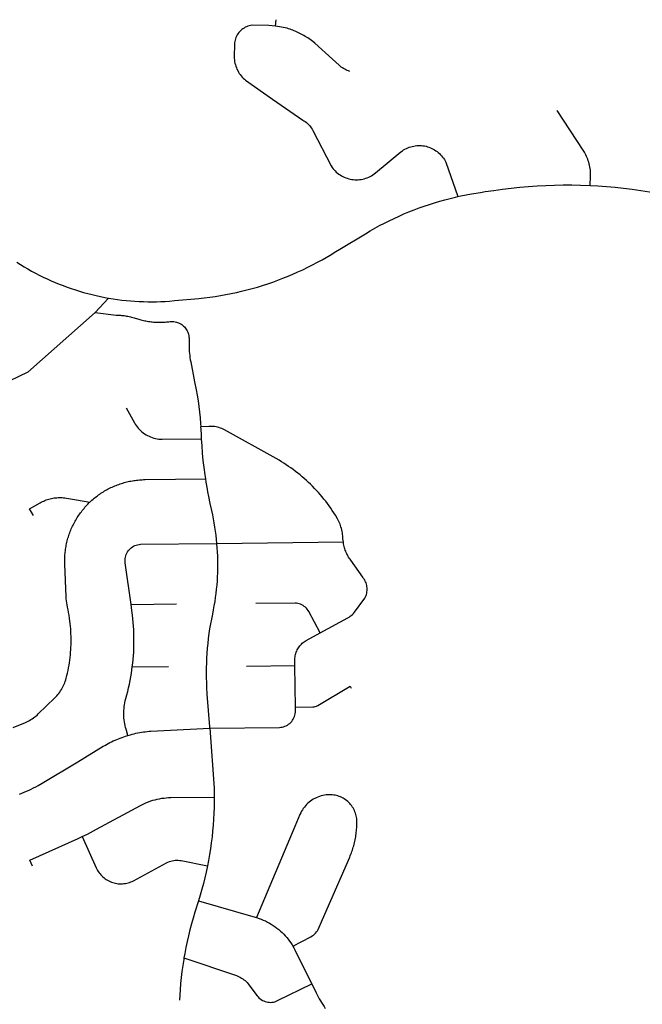
# Model space of a CAD drawing. Units: inches. Extents: x 3157231 to 3210464, y 1515512 to 1600001.
# Drawn here: x 3186274 to 3189146, y 1559238 to 1563779 of the extents above; entities that cross this region are included whole.
import ezdxf

# ---------------------------------------------------------------- set-up
doc = ezdxf.new("R2010")
doc.units = ezdxf.units.IN
doc.header["$MEASUREMENT"] = 0
doc.layers.add('STREETS', color=182, linetype='Continuous')

msp = doc.modelspace()

# ---------------------------------------------------------------- linework, layer by layer
at = {"layer": 'STREETS'}
for p, q in [((3187453.3, 1563749), (3187456.7, 1563778.8)), ((3186683.2, 1562495), (3186622.4, 1562428.5)), ((3187184, 1561363.4), (3187766.9, 1561370.2)), ((3186787.7, 1561082.2), (3186997.2, 1561084.6)), ((3186793.6, 1560794), (3186960.6, 1560795.9)), ((3187543.4, 1560798.3), (3187320.5, 1560795.7)), ((3187545.6, 1560608.9), (3187543.4, 1560798.3))]:
    msp.add_line(p, q, dxfattribs=at)
for points in [[(3187453.3, 1563749), (3187422.7, 1563751.6), (3187346.5, 1563753.5), (3187339, 1563752.3), (3187332.7, 1563750.8), (3187326.5, 1563748.9), (3187320.4, 1563746.5), (3187314.6, 1563743.7), (3187308.9, 1563740.5), (3187303.5, 1563736.9), (3187298.4, 1563733), (3187293.5, 1563728.7), (3187289, 1563724.1), (3187284.7, 1563719.1), (3187280.9, 1563713.9), (3187277.4, 1563708.5), (3187274.3, 1563702.8), (3187271.6, 1563696.9), (3187269.3, 1563690.8), (3187267.5, 1563684.6), (3187266.1, 1563678.2), (3187265.1, 1563671.8), (3187263.8, 1563600.7), (3187264.5, 1563592.2), (3187265.6, 1563585), (3187267, 1563577.9), (3187268.8, 1563570.9), (3187270.9, 1563563.9), (3187273.4, 1563557.1), (3187276.3, 1563550.4), (3187279.5, 1563543.9), (3187283, 1563537.5), (3187286.9, 1563531.4), (3187291.1, 1563525.5), (3187295.6, 1563519.7), (3187300.4, 1563514.3), (3187305.4, 1563509.1), (3187310.8, 1563504.1), (3187316.3, 1563499.5), (3187440, 1563412), (3187580.3, 1563315.9), (3187585.4, 1563312.7), (3187590.9, 1563308.7), (3187596.3, 1563304.5), (3187601.4, 1563299.9), (3187606.2, 1563295.2), (3187610.8, 1563290.1), (3187615.2, 1563284.9), (3187619.2, 1563279.4), (3187623, 1563273.7), (3187626.5, 1563267.8), (3187710.4, 1563104.1), (3187715, 1563097.5), (3187719.4, 1563091.7), (3187724.2, 1563086.2), (3187729.2, 1563081), (3187734.5, 1563076), (3187740, 1563071.3), (3187745.8, 1563066.8), (3187751.8, 1563062.7), (3187758, 1563059), (3187764.4, 1563055.5), (3187771, 1563052.4), (3187777.7, 1563049.6), (3187784.6, 1563047.2), (3187791.5, 1563045.2), (3187798.6, 1563043.5), (3187805.8, 1563042.2), (3187813, 1563041.3), (3187820.2, 1563040.7), (3187827.5, 1563040.6), (3187834.8, 1563040.8), (3187842, 1563041.4), (3187849.2, 1563042.3), (3187856.4, 1563043.7), (3187863.4, 1563045.4), (3187870.4, 1563047.5), (3187877.2, 1563049.9), (3187883.9, 1563052.7), (3187890.5, 1563055.9), (3187896.9, 1563059.4), (3187903.1, 1563063.2), (3187909, 1563067.3), (3187914.8, 1563071.8), (3188032.1, 1563169.2), (3188039.1, 1563174.4), (3188045.1, 1563178.3), (3188051.3, 1563181.9), (3188057.6, 1563185.1), (3188064.1, 1563188), (3188070.8, 1563190.6), (3188077.6, 1563192.8), (3188084.5, 1563194.7), (3188091.5, 1563196.2), (3188098.5, 1563197.3), (3188105.6, 1563198.1), (3188112.8, 1563198.5), (3188119.9, 1563198.5), (3188127, 1563198.1), (3188134.2, 1563197.4), (3188141.2, 1563196.3), (3188148.2, 1563194.8), (3188155.1, 1563193), (3188161.9, 1563190.8), (3188168.6, 1563188.3), (3188175.1, 1563185.4), (3188181.5, 1563182.1), (3188187.7, 1563178.6), (3188193.7, 1563174.7), (3188199.5, 1563170.5), (3188205, 1563166), (3188210.3, 1563161.3), (3188215.4, 1563156.2), (3188220.2, 1563150.9), (3188224.7, 1563145.4), (3188228.9, 1563139.6), (3188232.8, 1563133.6), (3188236.4, 1563127.5), (3188239.7, 1563121.1), (3188294.5, 1562962.9)], [(3187796.3, 1563540.5), (3187791, 1563542.2), (3187785, 1563544.5), (3187779.1, 1563547.1), (3187773.4, 1563550), (3187767.9, 1563553.1), (3187762.5, 1563556.6), (3187757.3, 1563560.4), (3187752.3, 1563564.4), (3187747.6, 1563568.7), (3187717.5, 1563596.2), (3187635.4, 1563671.2), (3187625.7, 1563678.7), (3187620.1, 1563682.8), (3187614.4, 1563686.9), (3187608.6, 1563690.8), (3187602.7, 1563694.7), (3187596.8, 1563698.4), (3187590.8, 1563702), (3187584.7, 1563705.6), (3187578.6, 1563709), (3187572.5, 1563712.3), (3187566.2, 1563715.5), (3187560, 1563718.6), (3187553.6, 1563721.6), (3187547.2, 1563724.5), (3187540.8, 1563727.3), (3187534.3, 1563729.9), (3187527.8, 1563732.5), (3187521.2, 1563734.9), (3187514.6, 1563737.2), (3187507.9, 1563739.4), (3187463.7, 1563748.1), (3187453.3, 1563749)], [(3188905.8, 1563014), (3188907.4, 1563056.5), (3188907.5, 1563063.8), (3188907.3, 1563071), (3188906.9, 1563078.3), (3188906.2, 1563085.5), (3188905.3, 1563092.8), (3188904.1, 1563099.9), (3188902.6, 1563107.1), (3188901, 1563114.1), (3188899, 1563121.2), (3188896.9, 1563128.1), (3188894.5, 1563135), (3188891.8, 1563141.7), (3188888.9, 1563148.4), (3188885.8, 1563155), (3188882.5, 1563161.5), (3188878.9, 1563167.8), (3188873.4, 1563176.6), (3188753.7, 1563359.5)], [(3188294.5, 1562962.9), (3188308.3, 1562966), (3188332.7, 1562971), (3188357.3, 1562975.7), (3188398.8, 1562982.4), (3188421.4, 1562985.8), (3188461.8, 1562991.8), (3188501.4, 1562997.3), (3188541.1, 1563002.1), (3188580.9, 1563006.3), (3188620.7, 1563009.7), (3188660.6, 1563012.5), (3188700.6, 1563014.5), (3188740.5, 1563015.9), (3188780.5, 1563016.5), (3188820.5, 1563016.5), (3188860.5, 1563015.7), (3188905.8, 1563014)], [(3188905.8, 1563014), (3188940.4, 1563012.1), (3188980.3, 1563009.3), (3189020.1, 1563005.8), (3189059.9, 1563001.6), (3189099.5, 1562996.6), (3189139.1, 1562991), (3189178.6, 1562984.7), (3189255.9, 1562970.3), (3189326.6, 1562955.9), (3189439.9, 1562932.8)], [(3186683.2, 1562495), (3186705.7, 1562491.3), (3186725.5, 1562488.4), (3186745.3, 1562485.9), (3186765.2, 1562483.7), (3186785.1, 1562481.9), (3186805.1, 1562480.4), (3186825, 1562479.2), (3186845, 1562478.4), (3186865, 1562478), (3186885, 1562477.9), (3186905, 1562478.1), (3186925, 1562478.7), (3186944.9, 1562479.7), (3186964.9, 1562481), (3186988.7, 1562483), (3187100.8, 1562493.6), (3187125.6, 1562496.2), (3187150.4, 1562499.2), (3187175.2, 1562502.7), (3187199.9, 1562506.5), (3187224.5, 1562510.8), (3187249.1, 1562515.6), (3187273.5, 1562520.7), (3187297.9, 1562526.3), (3187322.1, 1562532.3), (3187346.3, 1562538.8), (3187370.3, 1562545.6), (3187394.2, 1562552.9), (3187418, 1562560.6), (3187441.6, 1562568.7), (3187465.1, 1562577.2), (3187488.5, 1562586.1), (3187511.7, 1562595.5), (3187534.7, 1562605.2), (3187557.5, 1562615.3), (3187580.2, 1562625.9), (3187602.7, 1562636.8), (3187625, 1562648.1), (3187647, 1562659.8), (3187668.9, 1562671.9), (3187705.6, 1562693.3), (3187732.1, 1562709.3), (3187750.2, 1562720.2), (3187868.8, 1562791.8), (3187890.3, 1562804.6), (3187912.1, 1562816.9), (3187934, 1562828.9), (3187956.1, 1562840.5), (3187978.5, 1562851.7), (3188001, 1562862.5), (3188023.7, 1562872.9), (3188046.6, 1562882.9), (3188069.7, 1562892.5), (3188092.9, 1562901.7), (3188116.3, 1562910.5), (3188139.9, 1562918.9), (3188163.6, 1562926.9), (3188187.4, 1562934.5), (3188211.3, 1562941.6), (3188235.4, 1562948.4), (3188259.6, 1562954.7), (3188283.9, 1562960.5), (3188294.5, 1562962.9)], [(3186260.3, 1562660.3), (3186277.2, 1562649.6), (3186294.3, 1562639.2), (3186311.5, 1562629.2), (3186329, 1562619.4), (3186346.6, 1562609.9), (3186364.4, 1562600.7), (3186382.3, 1562591.9), (3186400.4, 1562583.3), (3186418.6, 1562575.1), (3186437, 1562567.2), (3186455.5, 1562559.6), (3186474.1, 1562552.4), (3186492.9, 1562545.5), (3186511.7, 1562538.9), (3186530.8, 1562532.6), (3186549.8, 1562526.6), (3186569, 1562521), (3186588.3, 1562515.8), (3186607.7, 1562510.8), (3186627.2, 1562506.2), (3186646.7, 1562502), (3186666.3, 1562498.1), (3186683.2, 1562495)], [(3186622.4, 1562428.5), (3186311, 1562153.8), (3185927.4, 1561969.4), (3185703.7, 1561898.7), (3185509.4, 1561733.3), (3184956.2, 1562057.9), (3184868.9, 1562228.8)], [(3186622.4, 1562428.5), (3186718.9, 1562416.7), (3186726.8, 1562416.4), (3186732.6, 1562416.1), (3186738.4, 1562415.7), (3186744.2, 1562415.2), (3186750, 1562414.5), (3186755.8, 1562413.8), (3186761.6, 1562413), (3186767.3, 1562412.1), (3186773.1, 1562411), (3186778.8, 1562409.9), (3186784.5, 1562408.7), (3186790.2, 1562407.4), (3186795.8, 1562405.9), (3186801.4, 1562404.4), (3186807, 1562402.8), (3186812.6, 1562401.1), (3186818.1, 1562399.2), (3186823.7, 1562397.3), (3186833.5, 1562394.6), (3186839.2, 1562393.1), (3186844.9, 1562391.8), (3186850.7, 1562390.5), (3186856.5, 1562389.3), (3186862.3, 1562388.3), (3186868.1, 1562387.3), (3186874, 1562386.5), (3186879.8, 1562385.7), (3186885.7, 1562385.1), (3186891.6, 1562384.5), (3186897.4, 1562384.1), (3186903.3, 1562383.7), (3186909.2, 1562383.5), (3186915.1, 1562383.4), (3186921, 1562383.3), (3186926.9, 1562383.4), (3186932.8, 1562383.6), (3186938.7, 1562383.9), (3186944.6, 1562384.2), (3186950.5, 1562384.7), (3186956.4, 1562385.3), (3186962.2, 1562386), (3186968.1, 1562386.8), (3186974.7, 1562387.1), (3186980.3, 1562387), (3186985.8, 1562386.5), (3186991.3, 1562385.6), (3186996.7, 1562384.3), (3187002, 1562382.7), (3187007.2, 1562380.6), (3187012.2, 1562378.3), (3187017, 1562375.6), (3187021.7, 1562372.5), (3187026.1, 1562369.1), (3187028.8, 1562366.7), (3187030.3, 1562365.5), (3187034.2, 1562361.5), (3187037.8, 1562357.3), (3187041.1, 1562352.9), (3187044.1, 1562348.2), (3187046.8, 1562343.3), (3187049.1, 1562338.3), (3187051.1, 1562333.1), (3187052.7, 1562327.8), (3187053.9, 1562322.3), (3187054.7, 1562316.8), (3187055.2, 1562311.3), (3187055.2, 1562305.8), (3187056.1, 1562271.4), (3187056.1, 1562259.1), (3187056.4, 1562249.2), (3187057, 1562239.3), (3187058.1, 1562229.4), (3187059.4, 1562219.6), (3187061.1, 1562209.8), (3187063.2, 1562200.1), (3187081, 1562108.9), (3187088.2, 1562072.4), (3187092.8, 1562046.7), (3187096.9, 1562020.8), (3187100.5, 1561994.9), (3187103.7, 1561968.9), (3187106.5, 1561942.9), (3187108.8, 1561916.8), (3187109.9, 1561900.5)], [(3186764.6, 1561988.7), (3186802.9, 1561920.2), (3186806.9, 1561913.5), (3186811.3, 1561907), (3186816, 1561900.7), (3186821, 1561894.6), (3186826.3, 1561888.9), (3186831.9, 1561883.4), (3186837.8, 1561878.2), (3186844, 1561873.4), (3186850.4, 1561868.8), (3186857, 1561864.6), (3186863.9, 1561860.8), (3186870.9, 1561857.3), (3186878.1, 1561854.2), (3186885.5, 1561851.5), (3186893, 1561849.2), (3186900.6, 1561847.2), (3186908.3, 1561845.7), (3186916.1, 1561844.6), (3186923.9, 1561843.9), (3186931.7, 1561843.5), (3187113.1, 1561845.3)], [(3187766.9, 1561370.2), (3187765.9, 1561377.1), (3187765.2, 1561384), (3187764.6, 1561391.1), (3187764.1, 1561398.1), (3187763.4, 1561405), (3187762.4, 1561411.9), (3187761.2, 1561418.8), (3187759.7, 1561425.6), (3187758, 1561432.4), (3187756, 1561439.1), (3187753.9, 1561445.7), (3187751.5, 1561452.3), (3187748.8, 1561458.7), (3187746, 1561465.1), (3187742.9, 1561471.3), (3187739.6, 1561477.5), (3187730.1, 1561493.4), (3187723.1, 1561504.5), (3187715.9, 1561515.4), (3187708.6, 1561526.3), (3187701, 1561536.9), (3187693.3, 1561547.5), (3187685.4, 1561557.9), (3187677.3, 1561568.2), (3187669, 1561578.3), (3187660.5, 1561588.3), (3187651.9, 1561598.2), (3187643.1, 1561607.9), (3187634.2, 1561617.4), (3187625, 1561626.8), (3187615.7, 1561636), (3187606.3, 1561645), (3187596.7, 1561653.9), (3187586.9, 1561662.6), (3187577, 1561671.2), (3187567, 1561679.5), (3187556.7, 1561687.7), (3187546.4, 1561695.7), (3187535.9, 1561703.6), (3187525.3, 1561711.2), (3187514.6, 1561718.7), (3187503.7, 1561726), (3187492.7, 1561733), (3187481.5, 1561739.9), (3187470.3, 1561746.6), (3187456.7, 1561754.4), (3187218.2, 1561886.9), (3187212.2, 1561890.1), (3187206, 1561892.9), (3187199.6, 1561895.4), (3187193.2, 1561897.6), (3187186.6, 1561899.4), (3187180, 1561900.9), (3187173.3, 1561902), (3187166.5, 1561902.8), (3187159.7, 1561903.2), (3187152.9, 1561903.3), (3187146.2, 1561903), (3187109.9, 1561900.5)], [(3187113.1, 1561845.3), (3187112, 1561864.6), (3187110.6, 1561890.7), (3187109.9, 1561900.5)], [(3187132, 1561660.8), (3187129.2, 1561679.5), (3187124.7, 1561712.8), (3187120.9, 1561746.1), (3187117.6, 1561779.6), (3187115, 1561813.1), (3187113.1, 1561845.3)], [(3186597.3, 1561553.6), (3186602.7, 1561558.4), (3186607.5, 1561562.8), (3186612.5, 1561567.1), (3186617.5, 1561571.3), (3186622.5, 1561575.4), (3186627.7, 1561579.5), (3186632.9, 1561583.4), (3186638.2, 1561587.3), (3186643.5, 1561591.1), (3186648.9, 1561594.7), (3186654.4, 1561598.3), (3186660, 1561601.8), (3186665.6, 1561605.2), (3186671.2, 1561608.5), (3186676.9, 1561611.7), (3186682.7, 1561614.7), (3186688.5, 1561617.7), (3186694.4, 1561620.6), (3186700.3, 1561623.4), (3186706.3, 1561626.1), (3186712.3, 1561628.7), (3186718.4, 1561631.1), (3186724.5, 1561633.5), (3186730.6, 1561635.7), (3186736.8, 1561637.9), (3186743, 1561639.9), (3186749.2, 1561641.9), (3186755.5, 1561643.7), (3186761.8, 1561645.4), (3186768.2, 1561647), (3186774.6, 1561648.5), (3186781, 1561649.9), (3186787.4, 1561651.1), (3186793.8, 1561652.3), (3186800.3, 1561653.3), (3186806.7, 1561654.3), (3186813.2, 1561655.1), (3186819.7, 1561655.8), (3186826.3, 1561656.4), (3186832.8, 1561656.8), (3186839.3, 1561657.2), (3186845.9, 1561657.5), (3186852.4, 1561657.6), (3187132, 1561660.8)], [(3187184, 1561363.4), (3187182.3, 1561381.7), (3187180.1, 1561400.8), (3187177.6, 1561419.8), (3187174.7, 1561438.8), (3187171.5, 1561457.7), (3187168, 1561476.6), (3187164.2, 1561495.4), (3187159.9, 1561514.5), (3187152.6, 1561547.2), (3187145.9, 1561580.1), (3187142.1, 1561600.6), (3187139.7, 1561613.2), (3187134.2, 1561646.3), (3187132, 1561660.8)], [(3186337, 1561492), (3186319.5, 1561522.3), (3186367.9, 1561550.2), (3186373.6, 1561553.4), (3186379.1, 1561556.3), (3186384.8, 1561558.9), (3186390.6, 1561561.4), (3186396.4, 1561563.7), (3186402.4, 1561565.8), (3186408.4, 1561567.6), (3186414.4, 1561569.3), (3186420.5, 1561570.7), (3186426.7, 1561572), (3186432.9, 1561573), (3186439.1, 1561573.8), (3186445.4, 1561574.3), (3186451.7, 1561574.7), (3186457.9, 1561574.8), (3186464.2, 1561574.7), (3186470.5, 1561574.4), (3186476.8, 1561573.9), (3186483, 1561573.2), (3186489.2, 1561572.2), (3186535.7, 1561564.2), (3186597.3, 1561553.6)], [(3186243.7, 1560513.7), (3186301.3, 1560537.9), (3186307.7, 1560540.8), (3186313.9, 1560544), (3186320, 1560547.3), (3186326, 1560550.9), (3186331.9, 1560554.7), (3186337.6, 1560558.6), (3186343.2, 1560562.8), (3186348.6, 1560567.2), (3186353.9, 1560571.7), (3186359.3, 1560576.7), (3186436.5, 1560650.9), (3186441.4, 1560655.9), (3186446.1, 1560661.1), (3186450.6, 1560666.4), (3186454.9, 1560671.9), (3186459, 1560677.6), (3186462.9, 1560683.3), (3186466.6, 1560689.2), (3186470.1, 1560695.3), (3186473.4, 1560701.4), (3186476.5, 1560707.7), (3186479.4, 1560714.1), (3186482, 1560720.5), (3186484.4, 1560727.1), (3186486.6, 1560733.7), (3186489, 1560742.3), (3186491.9, 1560754), (3186494.7, 1560765.7), (3186497.2, 1560777.5), (3186499.5, 1560789.4), (3186501.7, 1560801.3), (3186503.6, 1560813.2), (3186505.3, 1560825.1), (3186506.8, 1560837.1), (3186508, 1560849.1), (3186509.1, 1560861.2), (3186510, 1560873.2), (3186510.6, 1560885.2), (3186511.1, 1560897.3), (3186511.3, 1560909.4), (3186511.3, 1560921.4), (3186511.1, 1560933.5), (3186510.7, 1560945.6), (3186510.1, 1560957.6), (3186509.3, 1560969.7), (3186508.3, 1560981.7), (3186507, 1560993.7), (3186504.1, 1561017.6), (3186501.6, 1561033.1), (3186499.5, 1561045), (3186497.1, 1561056.8), (3186494.6, 1561068.6), (3186492.4, 1561079.5), (3186490.9, 1561088.7), (3186489.7, 1561098), (3186488.8, 1561107.3), (3186488.3, 1561116.6), (3186482.2, 1561267.7), (3186481.9, 1561277.6), (3186481.9, 1561284.1), (3186482, 1561290.6), (3186482.2, 1561297.2), (3186482.5, 1561303.7), (3186482.9, 1561310.2), (3186483.4, 1561316.8), (3186484.1, 1561323.3), (3186484.9, 1561329.8), (3186485.7, 1561336.3), (3186486.7, 1561342.7), (3186487.8, 1561349.2), (3186489, 1561355.6), (3186490.4, 1561362), (3186491.8, 1561368.4), (3186493.4, 1561374.7), (3186495, 1561381.1), (3186496.8, 1561387.4), (3186498.7, 1561393.6), (3186500.7, 1561399.9), (3186502.8, 1561406.1), (3186505, 1561412.2), (3186507.3, 1561418.3), (3186509.7, 1561424.4), (3186512.2, 1561430.5), (3186514.9, 1561436.5), (3186517.6, 1561442.4), (3186520.4, 1561448.3), (3186523.4, 1561454.1), (3186526.4, 1561459.9), (3186529.6, 1561465.7), (3186532.8, 1561471.3), (3186536.1, 1561477), (3186539.8, 1561482.9), (3186543.3, 1561488.4), (3186547, 1561493.8), (3186550.7, 1561499.2), (3186554.5, 1561504.5), (3186558.4, 1561509.7), (3186562.4, 1561514.9), (3186566.5, 1561520), (3186570.7, 1561525), (3186575, 1561530), (3186579.3, 1561534.9), (3186583.8, 1561539.7), (3186588.3, 1561544.4), (3186596.5, 1561552.9), (3186597.3, 1561553.6)], [(3186787.7, 1561082.2), (3186760.7, 1561273.8), (3186760, 1561280.3), (3186760, 1561286.9), (3186760.5, 1561293.4), (3186761.6, 1561299.9), (3186763.2, 1561306.2), (3186765.4, 1561312.4), (3186768.1, 1561318.3), (3186771.3, 1561324), (3186775, 1561329.4), (3186779.2, 1561334.4), (3186783.7, 1561339.1), (3186788.7, 1561343.4), (3186794, 1561347.2), (3186799.7, 1561350.5), (3186805.6, 1561353.3), (3186811.7, 1561355.6), (3186818, 1561357.4), (3186824.4, 1561358.5), (3186830.9, 1561359.2), (3187184, 1561363.4)], [(3187151.3, 1560511.3), (3187150.8, 1560518.2), (3187139.4, 1560667.7), (3187137.4, 1560698.6), (3187136.5, 1560721.3), (3187135.9, 1560743.9), (3187135.7, 1560766.6), (3187135.9, 1560789.3), (3187136.5, 1560812), (3187137.5, 1560834.6), (3187138.9, 1560857.3), (3187140.7, 1560879.9), (3187142.9, 1560902.4), (3187145.5, 1560925), (3187148.4, 1560947.5), (3187151.8, 1560969.9), (3187155.6, 1560992.3), (3187159.7, 1561014.6), (3187164.2, 1561036.8), (3187168.3, 1561057), (3187171.8, 1561075.8), (3187175, 1561094.8), (3187177.8, 1561113.8), (3187180.3, 1561132.8), (3187182.4, 1561151.9), (3187184.3, 1561171), (3187185.8, 1561190.1), (3187186.9, 1561209.3), (3187187.7, 1561228.4), (3187188.2, 1561247.6), (3187188.4, 1561266.8), (3187188.2, 1561286), (3187187.7, 1561305.2), (3187186.8, 1561324.4), (3187185.6, 1561343.5), (3187184, 1561363.4)], [(3187660.4, 1560951.3), (3187787.4, 1561019.8), (3187793.4, 1561023.3), (3187799.1, 1561027.2), (3187803.5, 1561030.9), (3187808.7, 1561035.5), (3187813.7, 1561040.5), (3187818.2, 1561045.7), (3187866.2, 1561111), (3187869.3, 1561117.3), (3187871.5, 1561122.8), (3187873.4, 1561128.5), (3187874.8, 1561134.2), (3187875.9, 1561140.1), (3187876.5, 1561146), (3187876.7, 1561152), (3187876.6, 1561158), (3187875.9, 1561163.9), (3187874.9, 1561169.8), (3187873.5, 1561175.6), (3187871.7, 1561181.2), (3187869.4, 1561186.8), (3187866.8, 1561192.1), (3187863.9, 1561197.3), (3187860.5, 1561202.2), (3187856.9, 1561207), (3187801.3, 1561286), (3187797.9, 1561290.6), (3187794.5, 1561295.5), (3187791.3, 1561300.4), (3187788.3, 1561305.5), (3187785.4, 1561310.7), (3187782.7, 1561316), (3187780.2, 1561321.4), (3187777.9, 1561326.9), (3187775.8, 1561332.4), (3187773.9, 1561338.1), (3187772.1, 1561343.7), (3187770.6, 1561349.5), (3187769.3, 1561355.3), (3187768.2, 1561361.1), (3187766.9, 1561370.2)], [(3186793.6, 1560794), (3186795.6, 1560811), (3186797.3, 1560828), (3186798.7, 1560845.1), (3186799.8, 1560862.2), (3186800.6, 1560879.3), (3186801.1, 1560896.4), (3186801.3, 1560913.6), (3186801.2, 1560930.7), (3186800.8, 1560947.8), (3186800.2, 1560964.9), (3186799.2, 1560982), (3186797.9, 1560999.1), (3186796.3, 1561016.2), (3186794.4, 1561033.2), (3186791.7, 1561054), (3186787.7, 1561082.2)], [(3187660.4, 1560951.3), (3187608, 1561048.6), (3187604.6, 1561054.2), (3187600.8, 1561059.5), (3187596.5, 1561064.4), (3187591.8, 1561069), (3187586.7, 1561073.1), (3187581.3, 1561076.8), (3187575.6, 1561080), (3187569.6, 1561082.7), (3187563.5, 1561084.8), (3187557.1, 1561086.4), (3187550.7, 1561087.5), (3187544.1, 1561087.9), (3187363.6, 1561085.9)], [(3187543.4, 1560798.3), (3187543.1, 1560823.3), (3187543.2, 1560828.9), (3187543.5, 1560834.5), (3187544.2, 1560840), (3187545.1, 1560845.5), (3187546.4, 1560850.9), (3187547.9, 1560856.3), (3187549.7, 1560861.5), (3187551.8, 1560866.7), (3187554.1, 1560871.8), (3187556.7, 1560876.7), (3187559.6, 1560881.5), (3187562.7, 1560886.1), (3187566, 1560890.5), (3187569.6, 1560894.8), (3187573.4, 1560898.9), (3187577.3, 1560902.8), (3187581.5, 1560906.4), (3187585.9, 1560909.9), (3187590.5, 1560913.1), (3187595.2, 1560916.1), (3187660.4, 1560951.3)], [(3186773.3, 1560477.9), (3186764.8, 1560506), (3186762.4, 1560514.5), (3186760.3, 1560523.1), (3186758.5, 1560531.7), (3186757.1, 1560540.4), (3186755.9, 1560549.1), (3186755, 1560557.9), (3186754.4, 1560566.7), (3186754.1, 1560575.5), (3186754.2, 1560584.3), (3186754.5, 1560593.1), (3186755.2, 1560601.9), (3186756.1, 1560610.7), (3186757.4, 1560619.4), (3186759, 1560628.1), (3186760.9, 1560636.7), (3186763.8, 1560647.9), (3186768.3, 1560664.4), (3186772.6, 1560681), (3186776.6, 1560697.7), (3186780.2, 1560714.4), (3186783.6, 1560731.2), (3186786.7, 1560748.1), (3186789.5, 1560765), (3186793.6, 1560794)], [(3187545.6, 1560608.9), (3187625.6, 1560609.8), (3187631.7, 1560610.3), (3187637.7, 1560611.5), (3187643.5, 1560613.4), (3187649, 1560616), (3187798.4, 1560704.5), (3187803.5, 1560695.9)], [(3187151.3, 1560511.3), (3187471.7, 1560515.1), (3187478.2, 1560515.4), (3187484.7, 1560516.4), (3187491.1, 1560517.9), (3187497.3, 1560519.9), (3187503.3, 1560522.5), (3187509.1, 1560525.6), (3187514.5, 1560529.1), (3187519.7, 1560533.2), (3187524.4, 1560537.7), (3187528.8, 1560542.5), (3187532.7, 1560547.8), (3187536.2, 1560553.3), (3187539.1, 1560559.2), (3187541.6, 1560565.2), (3187543.5, 1560571.5), (3187544.8, 1560577.9), (3187545.6, 1560584.4), (3187545.8, 1560590.9), (3187545.6, 1560608.9)], [(3186273.4, 1560206.7), (3186284.4, 1560211), (3186295.3, 1560215.6), (3186306.2, 1560220.4), (3186317, 1560225.4), (3186327.7, 1560230.6), (3186338.2, 1560235.9), (3186348.7, 1560241.4), (3186359.1, 1560247.1), (3186377.3, 1560257.7), (3186541.9, 1560356.7), (3186659.6, 1560427.5), (3186667.1, 1560431.9), (3186674.7, 1560436.3), (3186682.3, 1560440.4), (3186690.1, 1560444.5), (3186697.9, 1560448.4), (3186705.8, 1560452.1), (3186713.7, 1560455.7), (3186721.7, 1560459.2), (3186729.7, 1560462.6), (3186737.9, 1560465.8), (3186746, 1560468.8), (3186754.2, 1560471.7), (3186762.5, 1560474.5), (3186773.3, 1560477.9)], [(3186773.3, 1560477.9), (3186785.1, 1560481.3), (3186793.5, 1560483.5), (3186802, 1560485.6), (3186810.5, 1560487.5), (3186819, 1560489.3), (3186827.6, 1560491), (3186836.2, 1560492.5), (3186844.8, 1560493.8), (3186853.4, 1560495), (3186862.1, 1560496), (3186870.8, 1560496.9), (3186879.5, 1560497.6), (3187151.3, 1560511.3)], [(3187151.3, 1560511.3), (3187170.4, 1560234.1), (3187171, 1560200.8), (3187171, 1560193.5)], [(3187534.3, 1559506), (3187617.4, 1559549.6), (3187623.1, 1559552.9), (3187628.8, 1559556.9), (3187634.1, 1559561.3), (3187639, 1559566.2), (3187643.4, 1559571.5), (3187647.4, 1559577.1), (3187650.8, 1559583.1), (3187671, 1559629.1), (3187796.1, 1559916.7), (3187798.9, 1559923.1), (3187801.5, 1559929.6), (3187804, 1559936.1), (3187806.4, 1559942.7), (3187808.6, 1559949.3), (3187810.8, 1559955.9), (3187812.8, 1559962.6), (3187814.8, 1559969.3), (3187816.6, 1559976), (3187818.2, 1559982.8), (3187819.8, 1559989.6), (3187821.3, 1559996.4), (3187822.6, 1560003.3), (3187823.8, 1560010.1), (3187824.9, 1560017), (3187825.9, 1560024), (3187826.7, 1560030.9), (3187827.5, 1560037.8), (3187828.1, 1560044.8), (3187828.6, 1560051.7), (3187829, 1560060.7), (3187829.2, 1560067.7), (3187829.3, 1560080.9), (3187829, 1560087.4), (3187828.4, 1560093.9), (3187827.5, 1560100.4), (3187826.2, 1560106.8), (3187824.6, 1560113.1), (3187822.7, 1560119.4), (3187820.5, 1560125.5), (3187817.9, 1560131.5), (3187815, 1560137.4), (3187811.8, 1560143.1), (3187808.3, 1560148.7), (3187804.6, 1560154), (3187800.5, 1560159.2), (3187796.2, 1560164.1), (3187791.7, 1560168.8), (3187786.9, 1560173.2), (3187781.8, 1560177.4), (3187776.6, 1560181.3), (3187771.2, 1560185), (3187765.5, 1560188.3), (3187759.8, 1560191.4), (3187753.8, 1560194.1), (3187747.7, 1560196.6), (3187741.6, 1560198.7), (3187735.3, 1560200.5), (3187728.9, 1560201.9), (3187722.4, 1560203), (3187715.9, 1560203.8), (3187709.4, 1560204.2), (3187702.9, 1560204.3), (3187695, 1560204), (3187687.2, 1560203.3), (3187679.4, 1560202.2), (3187671.7, 1560200.7), (3187664.1, 1560198.8), (3187656.6, 1560196.5), (3187649.3, 1560193.8), (3187642, 1560190.7), (3187635, 1560187.2), (3187628.1, 1560183.4), (3187621.5, 1560179.2), (3187615.1, 1560174.7), (3187608.9, 1560169.8), (3187603, 1560164.7), (3187597.4, 1560159.2), (3187592, 1560153.4), (3187587, 1560147.4), (3187582.3, 1560141.1), (3187577.9, 1560134.6), (3187573.9, 1560127.9), (3187570.2, 1560120.9), (3187566.5, 1560112.7), (3187543, 1560057), (3187366.2, 1559638.1)], [(3186562.1, 1560011.2), (3186587, 1560022.5), (3186629, 1560045.2), (3186831.7, 1560155), (3186840, 1560159.3), (3186849.4, 1560163.9), (3186859, 1560168.1), (3186868.7, 1560171.9), (3186878.6, 1560175.5), (3186888.6, 1560178.6), (3186898.6, 1560181.5), (3186908.8, 1560183.9), (3186919.1, 1560186.1), (3186929.4, 1560187.8), (3186939.7, 1560189.2), (3186950.2, 1560190.2), (3186960.6, 1560190.9), (3186971.1, 1560191.2), (3187171, 1560193.5)], [(3187171, 1560193.5), (3187171, 1560186.6), (3187171, 1560173.4), (3187170.6, 1560146.1), (3187169.6, 1560118.7), (3187168.2, 1560091.4), (3187166.3, 1560064.1), (3187163.9, 1560036.9), (3187161.1, 1560009.6), (3187157.7, 1559982.5), (3187153.9, 1559955.4), (3187149.7, 1559928.4), (3187144.9, 1559901.4), (3187140, 1559876.1)], [(3186333, 1559874.8), (3186320.7, 1559902.1), (3186543.7, 1560002.9), (3186562.1, 1560011.2)], [(3186562.1, 1560011.2), (3186627.3, 1559866.9), (3186630.1, 1559861), (3186633.3, 1559855.3), (3186636.7, 1559849.7), (3186640.5, 1559844.4), (3186644.5, 1559839.2), (3186648.7, 1559834.2), (3186653.3, 1559829.5), (3186658, 1559825), (3186663, 1559820.8), (3186668.2, 1559816.9), (3186673.7, 1559813.2), (3186679.3, 1559809.8), (3186685, 1559806.7), (3186690.9, 1559803.9), (3186697, 1559801.5), (3186703.2, 1559799.3), (3186709.5, 1559797.5), (3186715.8, 1559796), (3186722.3, 1559794.8), (3186728.8, 1559794), (3186735.3, 1559793.5), (3186741.8, 1559793.4), (3186748.4, 1559793.6), (3186754.9, 1559794.2), (3186761.4, 1559795.1), (3186767.8, 1559796.3), (3186774.1, 1559797.8), (3186780.4, 1559799.7), (3186786.6, 1559802), (3186792.6, 1559804.5), (3186798.5, 1559807.3), (3186951.6, 1559890.3), (3186957.9, 1559893.4), (3186964.3, 1559896), (3186970.9, 1559898.2), (3186977.7, 1559900), (3186984.5, 1559901.2), (3186991.5, 1559902), (3186998.4, 1559902.3), (3187005.4, 1559902.1), (3187012.4, 1559901.5), (3187018.9, 1559900.4), (3187140, 1559876.1)], [(3187140, 1559876.1), (3187134, 1559847.8), (3187127.9, 1559821.1), (3187121.3, 1559794.6), (3187114.2, 1559768.1), (3187106.7, 1559741.8), (3187098.8, 1559715.3)], [(3187098.8, 1559715.3), (3187081.9, 1559662.3), (3187073.8, 1559635.5), (3187066.2, 1559608.5), (3187059, 1559581.4), (3187052.4, 1559554.2), (3187046.2, 1559526.9), (3187040.5, 1559499.4), (3187035.3, 1559471.9), (3187031.9, 1559452.5)], [(3187098.8, 1559715.3), (3187360.2, 1559639.9), (3187366.2, 1559638.1)], [(3187366.2, 1559638.1), (3187378.2, 1559634.1), (3187388, 1559630.4), (3187397.7, 1559626.3), (3187407.2, 1559622), (3187416.6, 1559617.3), (3187425.7, 1559612.2), (3187434.7, 1559606.9), (3187443.5, 1559601.2), (3187452.1, 1559595.3), (3187460.5, 1559589), (3187468.7, 1559582.5), (3187476.6, 1559575.6), (3187484.3, 1559568.5), (3187491.8, 1559561.2), (3187499, 1559553.5), (3187505.9, 1559545.7), (3187512.5, 1559537.6), (3187518.8, 1559529.3), (3187524.9, 1559520.7), (3187530.6, 1559512), (3187534.3, 1559506)], [(3187534.3, 1559506), (3187538.7, 1559498.5), (3187543.6, 1559489.3), (3187609.9, 1559355.1), (3187621, 1559332.7)], [(3187031.9, 1559452.5), (3187030.5, 1559444.3), (3187026.2, 1559416.5), (3187022.5, 1559388.8), (3187019.2, 1559360.9), (3187016.4, 1559333.1), (3187014, 1559305.1), (3187011.2, 1559256.7)], [(3187031.9, 1559452.5), (3187274.2, 1559369.9), (3187280.3, 1559367.5), (3187286.2, 1559364.8), (3187292, 1559361.8), (3187297.7, 1559358.5), (3187303.1, 1559354.9), (3187308.4, 1559351), (3187313.4, 1559346.8), (3187318.3, 1559342.4), (3187322.9, 1559337.7), (3187327.2, 1559332.8), (3187331.3, 1559327.7), (3187369.7, 1559276.7), (3187373.3, 1559272.3), (3187377.8, 1559267.6), (3187382.7, 1559263.3), (3187388, 1559259.4), (3187393.6, 1559256), (3187399.5, 1559253.1), (3187405.6, 1559250.8), (3187411.8, 1559249), (3187418.3, 1559247.7), (3187424.8, 1559247), (3187431.3, 1559246.8), (3187437.8, 1559247.3), (3187444.3, 1559248.3), (3187450.6, 1559249.8), (3187456.8, 1559251.9), (3187462.8, 1559254.6), (3187621, 1559332.7)], [(3187621, 1559332.7), (3187641.6, 1559291.1), (3187651.1, 1559272.7), (3187656.1, 1559263.5), (3187661.3, 1559254.4), (3187666.7, 1559245.4), (3187672.2, 1559236.5), (3187677.8, 1559227.7), (3187683.6, 1559219)]]:
    msp.add_lwpolyline(points, dxfattribs=at)

doc.saveas('drawing.dxf')
